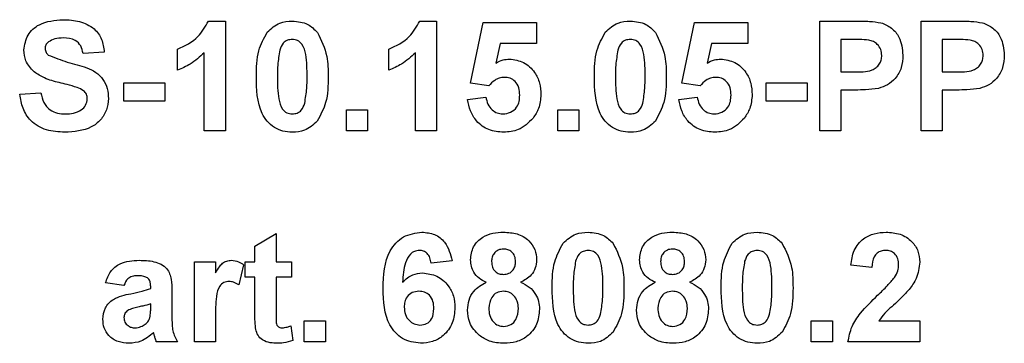
# Paper-space layout 'Высокий борт' of a CAD drawing. Units: millimetres. Extents: x -446 to 6636, y -712 to 3696.
# Drawn here: x 2069 to 2123, y 2032 to 2050 of the extents above; entities that cross this region are included whole.
import ezdxf

# ---------------------------------------------------------------- set-up
doc = ezdxf.new("R2010")
doc.units = ezdxf.units.MM

psp = doc.layouts.new('Высокий борт')

# ---------------------------------------------------------------- linework, layer by layer
at = {"color": 7, "linetype": 'Continuous', "lineweight": 25, "ltscale": 10}
for p, q in [((2079.50731, 2049.69255), (2080.43279, 2049.69255)), ((2080.43279, 2049.69255), (2080.43279, 2043.69255)), ((2091.04577, 2049.69255), (2091.97125, 2049.69255)), ((2091.97125, 2049.69255), (2091.97125, 2043.69255)), ((2112.89433, 2043.69255), (2112.89433, 2049.69255)), ((2112.89433, 2049.69255), (2114.8138, 2049.69255)), ((2118.43279, 2043.69255), (2118.43279, 2049.69255)), ((2118.43279, 2049.69255), (2120.35226, 2049.69255)), ((2093.8174, 2046.29592), (2094.50971, 2049.61563)), ((2094.50971, 2049.61563), (2097.43279, 2049.61563)), ((2097.43279, 2049.61563), (2097.43279, 2048.46179)), ((2105.35587, 2046.29592), (2106.04817, 2049.61563)), ((2106.04817, 2049.61563), (2108.97125, 2049.61563)), ((2108.97125, 2049.61563), (2108.97125, 2048.46179)), ((2114.65875, 2048.69255), (2114.04817, 2048.69255)), ((2114.04817, 2048.69255), (2114.04817, 2046.92332)), ((2120.19721, 2048.69255), (2119.58663, 2048.69255)), ((2119.58663, 2048.69255), (2119.58663, 2046.92332)), ((2077.8174, 2047.00025), (2077.8174, 2048.15409)), ((2089.35587, 2047.00025), (2089.35587, 2048.15409)), ((2095.43519, 2048.46179), (2095.19962, 2047.39087)), ((2097.43279, 2048.46179), (2095.43519, 2048.46179)), ((2106.97365, 2048.46179), (2106.73808, 2047.39087)), ((2108.97125, 2048.46179), (2106.97365, 2048.46179)), ((2073.8174, 2048.00025), (2072.66356, 2047.92332)), ((2079.27894, 2043.69255), (2079.27894, 2047.96419)), ((2090.8174, 2043.69255), (2090.8174, 2047.96419)), ((2114.04817, 2046.92332), (2114.74048, 2046.92332)), ((2119.58663, 2046.92332), (2120.27894, 2046.92332)), ((2074.89433, 2046.30794), (2077.1251, 2046.30794)), ((2074.89433, 2045.30794), (2074.89433, 2046.30794)), ((2077.1251, 2046.30794), (2077.1251, 2045.30794)), ((2094.82462, 2046.15409), (2093.8174, 2046.29592)), ((2106.36308, 2046.15409), (2105.35587, 2046.29592)), ((2109.97125, 2045.30794), (2109.97125, 2046.30794)), ((2109.97125, 2046.30794), (2112.20202, 2046.30794)), ((2112.20202, 2046.30794), (2112.20202, 2045.30794)), ((2114.83784, 2045.92332), (2114.04817, 2045.92332)), ((2114.04817, 2045.92332), (2114.04817, 2043.69255)), ((2120.3763, 2045.92332), (2119.58663, 2045.92332)), ((2119.58663, 2045.92332), (2119.58663, 2043.69255)), ((2069.20202, 2045.69255), (2070.35587, 2045.76948)), ((2093.66356, 2045.4089), (2094.66356, 2045.53871)), ((2105.20202, 2045.4089), (2106.20202, 2045.53871)), ((2077.1251, 2045.30794), (2074.89433, 2045.30794)), ((2087.04817, 2043.69255), (2087.04817, 2044.8464)), ((2087.04817, 2044.8464), (2088.20202, 2044.8464)), ((2088.20202, 2044.8464), (2088.20202, 2043.69255)), ((2098.58663, 2044.8464), (2099.74048, 2044.8464)), ((2098.58663, 2043.69255), (2098.58663, 2044.8464)), ((2099.74048, 2044.8464), (2099.74048, 2043.69255)), ((2112.20202, 2045.30794), (2109.97125, 2045.30794)), ((2080.43279, 2043.69255), (2079.27894, 2043.69255)), ((2088.20202, 2043.69255), (2087.04817, 2043.69255)), ((2091.97125, 2043.69255), (2090.8174, 2043.69255)), ((2099.74048, 2043.69255), (2098.58663, 2043.69255)), ((2114.04817, 2043.69255), (2112.89433, 2043.69255)), ((2119.58663, 2043.69255), (2118.43279, 2043.69255)), ((2082.04817, 2037.38486), (2083.20202, 2038.07717)), ((2083.20202, 2038.07717), (2083.20202, 2036.53871)), ((2082.04817, 2036.53871), (2082.04817, 2037.38486)), ((2078.74048, 2032.15409), (2078.74048, 2036.53871)), ((2078.74048, 2036.53871), (2079.89433, 2036.53871)), ((2079.89433, 2036.53871), (2079.89433, 2035.92693)), ((2081.43279, 2036.37284), (2081.16356, 2035.27549)), ((2081.50971, 2035.69255), (2081.50971, 2036.53871)), ((2081.50971, 2036.53871), (2082.04817, 2036.53871)), ((2083.20202, 2036.53871), (2084.04817, 2036.53871)), ((2084.04817, 2036.53871), (2084.04817, 2035.69255)), ((2092.8174, 2036.58799), (2091.66356, 2036.46179)), ((2115.74048, 2036.23102), (2114.58663, 2036.344)), ((2074.89433, 2035.23102), (2073.89433, 2035.38486)), ((2076.35587, 2035.07717), (2076.35587, 2035.18654)), ((2082.04817, 2035.69255), (2081.50971, 2035.69255)), ((2082.04817, 2033.75025), (2082.04817, 2035.69255)), ((2084.04817, 2035.69255), (2083.20202, 2035.69255)), ((2083.20202, 2035.69255), (2083.20202, 2033.80794)), ((2077.50971, 2034.93534), (2077.50971, 2033.58799)), ((2076.35587, 2034.01347), (2076.35587, 2034.23102)), ((2079.89433, 2033.45457), (2079.89433, 2032.15409)), ((2084.00971, 2033.0339), (2084.1251, 2032.22981)), ((2084.74048, 2033.30794), (2085.89433, 2033.30794)), ((2084.74048, 2032.15409), (2084.74048, 2033.30794)), ((2085.89433, 2033.30794), (2085.89433, 2032.15409)), ((2112.43279, 2033.30794), (2113.58663, 2033.30794)), ((2112.43279, 2032.15409), (2112.43279, 2033.30794)), ((2113.58663, 2033.30794), (2113.58663, 2032.15409)), ((2116.1263, 2033.30794), (2118.35587, 2033.30794)), ((2118.35587, 2033.30794), (2118.35587, 2032.15409)), ((2077.8174, 2032.15409), (2076.66356, 2032.15409)), ((2079.89433, 2032.15409), (2078.74048, 2032.15409)), ((2085.89433, 2032.15409), (2084.74048, 2032.15409)), ((2113.58663, 2032.15409), (2112.43279, 2032.15409)), ((2118.35587, 2032.15409), (2114.43279, 2032.15409))]:
    psp.add_line(p, q, dxfattribs=at)
for points, knots in [([(2069.43279, 2048.11203), (2069.47883, 2048.39548), (2069.57089, 2048.96226), (2070.38358, 2049.67993), (2071.1203, 2049.73549), (2071.57101, 2049.76948)], [0, 0, 0, 0, 0.279747845, 0.559361629, 1, 1, 1, 1]), ([(2071.57101, 2049.76948), (2071.8726, 2049.7566), (2072.47371, 2049.73095), (2073.25481, 2049.35545), (2073.73162, 2048.70953), (2073.78879, 2048.23684), (2073.8174, 2048.00025)], [0, 0, 0, 0, 0.281015377, 0.560108784, 0.779825089, 1, 1, 1, 1]), ([(2077.8174, 2048.15409), (2078.22429, 2048.34704), (2078.94958, 2048.69098), (2079.33716, 2049.387), (2079.50731, 2049.69255)], [0, 0, 0, 0, 0.56099325, 1, 1, 1, 1]), ([(2082.71885, 2049.08318), (2082.93713, 2049.2841), (2083.32825, 2049.64411), (2083.85421, 2049.67771), (2084.08663, 2049.69255)], [0, 0, 0, 0, 0.55808265, 1, 1, 1, 1]), ([(2084.08663, 2049.69255), (2084.38511, 2049.66524), (2084.91852, 2049.61643), (2085.2939, 2049.24122), (2085.45923, 2049.07597)], [0, 0, 0, 0, 0.55956232, 1, 1, 1, 1]), ([(2089.35587, 2048.15409), (2089.76275, 2048.34704), (2090.48804, 2048.69098), (2090.87562, 2049.387), (2091.04577, 2049.69255)], [0, 0, 0, 0, 0.56099325, 1, 1, 1, 1]), ([(2101.18038, 2049.08318), (2101.39867, 2049.2841), (2101.78979, 2049.64411), (2102.31574, 2049.67771), (2102.54817, 2049.69255)], [0, 0, 0, 0, 0.55808265, 1, 1, 1, 1]), ([(2102.54817, 2049.69255), (2102.84665, 2049.66524), (2103.38006, 2049.61643), (2103.75544, 2049.24122), (2103.92077, 2049.07597)], [0, 0, 0, 0, 0.55956232, 1, 1, 1, 1]), ([(2114.8138, 2049.69255), (2115.08091, 2049.69408), (2115.55759, 2049.69679), (2116.02943, 2049.6304), (2116.23688, 2049.60121)], [0, 0, 0, 0, 0.56034511, 1, 1, 1, 1]), ([(2120.35226, 2049.69255), (2120.61937, 2049.69408), (2121.09605, 2049.69679), (2121.56789, 2049.6304), (2121.77534, 2049.60121)], [0, 0, 0, 0, 0.56034511, 1, 1, 1, 1]), ([(2116.23688, 2049.60121), (2116.43613, 2049.51835), (2116.83509, 2049.35246), (2117.34258, 2048.72982), (2117.39861, 2048.17143), (2117.43279, 2047.83078)], [0, 0, 0, 0, 0.28009073, 0.56080396, 1, 1, 1, 1]), ([(2121.77534, 2049.60121), (2121.97459, 2049.51835), (2122.37355, 2049.35246), (2122.88104, 2048.72982), (2122.93707, 2048.17143), (2122.97125, 2047.83078)], [0, 0, 0, 0, 0.280090728, 0.560803956, 1, 1, 1, 1]), ([(2071.58543, 2048.76948), (2071.42423, 2048.76442), (2071.13666, 2048.75541), (2070.88565, 2048.61739), (2070.77534, 2048.55674)], [0, 0, 0, 0, 0.560543807, 1, 1, 1, 1]), ([(2072.66356, 2047.92332), (2072.6329, 2048.06412), (2072.57189, 2048.34435), (2072.19553, 2048.73903), (2071.81705, 2048.75792), (2071.58543, 2048.76948)], [0, 0, 0, 0, 0.28152148, 0.56030466, 1, 1, 1, 1]), ([(2082.1251, 2046.66371), (2082.13078, 2047.14467), (2082.1409, 2048.00125), (2082.54267, 2048.75337), (2082.71885, 2049.08318)], [0, 0, 0, 0, 0.5614898, 1, 1, 1, 1]), ([(2084.08663, 2048.69255), (2083.9956, 2048.68288), (2083.81371, 2048.66355), (2083.53404, 2048.46671), (2083.45554, 2048.24137), (2083.40755, 2048.10361)], [0, 0, 0, 0, 0.28029235, 0.56001724, 1, 1, 1, 1]), ([(2084.89433, 2046.65169), (2084.89408, 2047.05614), (2084.8937, 2047.66178), (2084.7071, 2048.36935), (2084.39338, 2048.65827), (2084.18901, 2048.68111), (2084.08663, 2048.69255)], [0, 0, 0, 0, 0.50164457, 0.75118323, 0.87536409, 1, 1, 1, 1]), ([(2085.45923, 2049.07597), (2085.66712, 2048.64752), (2086.03997, 2047.87908), (2086.04566, 2047.02817), (2086.04817, 2046.65169)], [0, 0, 0, 0, 0.55756047, 1, 1, 1, 1]), ([(2100.58663, 2046.66371), (2100.59232, 2047.14467), (2100.60244, 2048.00125), (2101.00421, 2048.75337), (2101.18038, 2049.08318)], [0, 0, 0, 0, 0.5614898, 1, 1, 1, 1]), ([(2102.54817, 2048.69255), (2102.45714, 2048.68288), (2102.27525, 2048.66355), (2101.99558, 2048.46671), (2101.91708, 2048.24137), (2101.86909, 2048.10361)], [0, 0, 0, 0, 0.28029235, 0.56001724, 1, 1, 1, 1]), ([(2103.35587, 2046.65169), (2103.35562, 2047.05614), (2103.35524, 2047.66178), (2103.16863, 2048.36935), (2102.85492, 2048.65827), (2102.65055, 2048.68111), (2102.54817, 2048.69255)], [0, 0, 0, 0, 0.50164457, 0.75118323, 0.87536409, 1, 1, 1, 1]), ([(2103.92077, 2049.07597), (2104.12866, 2048.64752), (2104.50151, 2047.87908), (2104.50719, 2047.02817), (2104.50971, 2046.65169)], [0, 0, 0, 0, 0.55756047, 1, 1, 1, 1]), ([(2115.56981, 2048.65049), (2115.40012, 2048.66598), (2115.09701, 2048.69364), (2114.7927, 2048.69289), (2114.65875, 2048.69255)], [0, 0, 0, 0, 0.5598334, 1, 1, 1, 1]), ([(2116.27894, 2047.81275), (2116.26938, 2047.92547), (2116.25028, 2048.15066), (2116.06287, 2048.41372), (2115.82726, 2048.58566), (2115.65565, 2048.62887), (2115.56981, 2048.65049)], [0, 0, 0, 0, 0.27986186, 0.55906933, 0.77942671, 1, 1, 1, 1]), ([(2121.10827, 2048.65049), (2120.93858, 2048.66598), (2120.63547, 2048.69364), (2120.33116, 2048.69289), (2120.19721, 2048.69255)], [0, 0, 0, 0, 0.5598334, 1, 1, 1, 1]), ([(2121.8174, 2047.81275), (2121.80784, 2047.92547), (2121.78874, 2048.15066), (2121.60133, 2048.41372), (2121.36573, 2048.58566), (2121.19412, 2048.62887), (2121.10827, 2048.65049)], [0, 0, 0, 0, 0.27986186, 0.55906933, 0.77942671, 1, 1, 1, 1]), ([(2069.98688, 2046.91611), (2069.81026, 2047.10744), (2069.49445, 2047.44954), (2069.45165, 2047.90936), (2069.43279, 2048.11203)], [0, 0, 0, 0, 0.55926648, 1, 1, 1, 1]), ([(2070.77534, 2048.55674), (2070.71463, 2048.50119), (2070.60597, 2048.40177), (2070.59256, 2048.25661), (2070.58663, 2048.19255)], [0, 0, 0, 0, 0.55875794, 1, 1, 1, 1]), ([(2070.58663, 2048.19255), (2070.59792, 2048.11447), (2070.61812, 2047.97467), (2070.71968, 2047.87818), (2070.76452, 2047.83558)], [0, 0, 0, 0, 0.5584796, 1, 1, 1, 1]), ([(2083.40755, 2048.10361), (2083.36128, 2047.83463), (2083.27859, 2047.35391), (2083.27883, 2046.86641), (2083.27894, 2046.65169)], [0, 0, 0, 0, 0.559540604, 1, 1, 1, 1]), ([(2101.86909, 2048.10361), (2101.82282, 2047.83463), (2101.74012, 2047.35391), (2101.74037, 2046.86641), (2101.74048, 2046.65169)], [0, 0, 0, 0, 0.5595406, 1, 1, 1, 1]), ([(2070.76452, 2047.83558), (2071.10589, 2047.69818), (2071.79028, 2047.4227), (2072.69637, 2047.2366), (2073.37019, 2046.91655), (2073.77194, 2046.52251), (2074.01778, 2046.01133), (2074.03803, 2045.64111), (2074.04817, 2045.45578)], [0, 0, 0, 0, 0.24942306, 0.50005297, 0.62520302, 0.75014239, 0.8749182, 1, 1, 1, 1]), ([(2079.27894, 2047.96419), (2079.0354, 2047.73879), (2078.6003, 2047.3361), (2078.05672, 2047.10291), (2077.8174, 2047.00025)], [0, 0, 0, 0, 0.559747761, 1, 1, 1, 1]), ([(2090.8174, 2047.96419), (2090.57386, 2047.73879), (2090.13876, 2047.3361), (2089.59518, 2047.10291), (2089.35587, 2047.00025)], [0, 0, 0, 0, 0.55974776, 1, 1, 1, 1]), ([(2095.19962, 2047.39087), (2095.3297, 2047.4612), (2095.56205, 2047.58681), (2095.82449, 2047.60682), (2095.94, 2047.61563)], [0, 0, 0, 0, 0.55988791, 1, 1, 1, 1]), ([(2095.94, 2047.61563), (2096.21198, 2047.57844), (2096.75654, 2047.50396), (2097.32421, 2046.9502), (2097.62427, 2046.31211), (2097.65045, 2045.8848), (2097.66356, 2045.67092)], [0, 0, 0, 0, 0.27900691, 0.55861939, 0.77907354, 1, 1, 1, 1]), ([(2106.73808, 2047.39087), (2106.86816, 2047.4612), (2107.10051, 2047.58681), (2107.36296, 2047.60682), (2107.47846, 2047.61563)], [0, 0, 0, 0, 0.559887906, 1, 1, 1, 1]), ([(2107.47846, 2047.61563), (2107.75045, 2047.57844), (2108.295, 2047.50396), (2108.86268, 2046.9502), (2109.16273, 2046.31211), (2109.18891, 2045.8848), (2109.20202, 2045.67092)], [0, 0, 0, 0, 0.279006915, 0.558619385, 0.779073542, 1, 1, 1, 1]), ([(2114.74048, 2046.92332), (2115.08812, 2046.90905), (2115.52282, 2046.8912), (2115.97489, 2047.13699), (2116.15012, 2047.3246), (2116.26099, 2047.55861), (2116.27296, 2047.72802), (2116.27894, 2047.81275)], [0, 0, 0, 0, 0.49969284, 0.62484431, 0.74984089, 0.87489819, 1, 1, 1, 1]), ([(2117.43279, 2047.83078), (2117.4188, 2047.60058), (2117.39087, 2047.14075), (2117.06547, 2046.56907), (2116.60823, 2046.18317), (2116.26612, 2046.06764), (2116.09505, 2046.00986)], [0, 0, 0, 0, 0.2802851, 0.55987331, 0.77991808, 1, 1, 1, 1]), ([(2120.27894, 2046.92332), (2120.62658, 2046.90905), (2121.06128, 2046.8912), (2121.51335, 2047.13699), (2121.68858, 2047.3246), (2121.79945, 2047.55861), (2121.81142, 2047.72802), (2121.8174, 2047.81275)], [0, 0, 0, 0, 0.49969284, 0.62484431, 0.74984089, 0.87489819, 1, 1, 1, 1]), ([(2122.97125, 2047.83078), (2122.95726, 2047.60058), (2122.92933, 2047.14075), (2122.60394, 2046.56907), (2122.1467, 2046.18317), (2121.80458, 2046.06764), (2121.63351, 2046.00986)], [0, 0, 0, 0, 0.2802851, 0.55987331, 0.77991808, 1, 1, 1, 1]), ([(2071.35827, 2046.32717), (2071.08375, 2046.39647), (2070.59422, 2046.52006), (2070.17223, 2046.79524), (2069.98688, 2046.91611)], [0, 0, 0, 0, 0.56076838, 1, 1, 1, 1]), ([(2084.08663, 2043.61563), (2083.915, 2043.62662), (2083.57195, 2043.64857), (2083.0942, 2043.86187), (2082.70014, 2044.19916), (2082.15382, 2045.08327), (2082.13786, 2045.96155), (2082.1251, 2046.66371)], [0, 0, 0, 0, 0.12535268, 0.25054427, 0.37581336, 0.50098099, 1, 1, 1, 1]), ([(2083.27894, 2046.65169), (2083.27944, 2046.24792), (2083.28018, 2045.64329), (2083.4655, 2044.93574), (2083.78031, 2044.64876), (2083.98436, 2044.62669), (2084.08663, 2044.61563)], [0, 0, 0, 0, 0.50168528, 0.75127264, 0.87533977, 1, 1, 1, 1]), ([(2084.76572, 2045.20457), (2084.81202, 2045.47265), (2084.89477, 2045.95175), (2084.89446, 2046.43766), (2084.89433, 2046.65169)], [0, 0, 0, 0, 0.55953697, 1, 1, 1, 1]), ([(2086.04817, 2046.65169), (2086.04314, 2046.16927), (2086.03416, 2045.31011), (2085.63115, 2044.55578), (2085.45442, 2044.22501)], [0, 0, 0, 0, 0.56149278, 1, 1, 1, 1]), ([(2095.66476, 2046.61563), (2095.57213, 2046.60736), (2095.38684, 2046.59082), (2095.08484, 2046.4382), (2094.92331, 2046.26184), (2094.82462, 2046.15409)], [0, 0, 0, 0, 0.27996309, 0.5600652, 1, 1, 1, 1]), ([(2096.50971, 2045.64568), (2096.50297, 2045.78252), (2096.48954, 2046.05507), (2096.29265, 2046.39726), (2095.98712, 2046.59094), (2095.77229, 2046.60739), (2095.66476, 2046.61563)], [0, 0, 0, 0, 0.28087985, 0.5594232, 0.7794649, 1, 1, 1, 1]), ([(2102.54817, 2043.61563), (2102.37654, 2043.62662), (2102.03349, 2043.64857), (2101.55574, 2043.86187), (2101.16168, 2044.19916), (2100.61536, 2045.08327), (2100.5994, 2045.96155), (2100.58663, 2046.66371)], [0, 0, 0, 0, 0.12535268, 0.25054427, 0.37581336, 0.50098099, 1, 1, 1, 1]), ([(2101.74048, 2046.65169), (2101.74098, 2046.24792), (2101.74172, 2045.64329), (2101.92704, 2044.93574), (2102.24184, 2044.64876), (2102.4459, 2044.62669), (2102.54817, 2044.61563)], [0, 0, 0, 0, 0.50168528, 0.75127264, 0.87533977, 1, 1, 1, 1]), ([(2103.22726, 2045.20457), (2103.27356, 2045.47265), (2103.35631, 2045.95175), (2103.356, 2046.43766), (2103.35587, 2046.65169)], [0, 0, 0, 0, 0.559536967, 1, 1, 1, 1]), ([(2104.50971, 2046.65169), (2104.50467, 2046.16927), (2104.4957, 2045.31011), (2104.09269, 2044.55578), (2103.91596, 2044.22501)], [0, 0, 0, 0, 0.56149278, 1, 1, 1, 1]), ([(2107.20322, 2046.61563), (2107.1106, 2046.60736), (2106.9253, 2046.59082), (2106.62331, 2046.4382), (2106.46177, 2046.26184), (2106.36308, 2046.15409)], [0, 0, 0, 0, 0.27996309, 0.5600652, 1, 1, 1, 1]), ([(2108.04817, 2045.64568), (2108.04143, 2045.78252), (2108.028, 2046.05507), (2107.83111, 2046.39726), (2107.52558, 2046.59094), (2107.31075, 2046.60739), (2107.20322, 2046.61563)], [0, 0, 0, 0, 0.280879848, 0.559423202, 0.779464901, 1, 1, 1, 1]), ([(2072.33183, 2046.06635), (2072.15102, 2046.11843), (2071.82811, 2046.21144), (2071.50184, 2046.29181), (2071.35827, 2046.32717)], [0, 0, 0, 0, 0.55995597, 1, 1, 1, 1]), ([(2072.89433, 2045.44376), (2072.88568, 2045.52905), (2072.86839, 2045.6995), (2072.65908, 2045.93794), (2072.45609, 2046.01759), (2072.33183, 2046.06635)], [0, 0, 0, 0, 0.279778702, 0.55908792, 1, 1, 1, 1]), ([(2116.09505, 2046.00986), (2115.86137, 2045.97931), (2115.44393, 2045.92474), (2115.02309, 2045.92376), (2114.83784, 2045.92332)], [0, 0, 0, 0, 0.55981114, 1, 1, 1, 1]), ([(2121.63351, 2046.00986), (2121.39983, 2045.97931), (2120.9824, 2045.92474), (2120.56155, 2045.92376), (2120.3763, 2045.92332)], [0, 0, 0, 0, 0.55981114, 1, 1, 1, 1]), ([(2071.66115, 2043.61563), (2071.32371, 2043.63297), (2070.65133, 2043.66753), (2069.80216, 2044.15535), (2069.33975, 2044.91082), (2069.24798, 2045.43169), (2069.20202, 2045.69255)], [0, 0, 0, 0, 0.28071507, 0.55934019, 0.77930868, 1, 1, 1, 1]), ([(2070.35587, 2045.76948), (2070.39832, 2045.59103), (2070.48293, 2045.2354), (2070.81938, 2044.82478), (2071.26193, 2044.63887), (2071.54877, 2044.62339), (2071.6924, 2044.61563)], [0, 0, 0, 0, 0.28058194, 0.55915248, 0.77925062, 1, 1, 1, 1]), ([(2074.04817, 2045.45578), (2074.02513, 2045.24466), (2073.97902, 2044.82235), (2073.64014, 2044.26707), (2072.89676, 2043.69211), (2072.1705, 2043.64716), (2071.66115, 2043.61563)], [0, 0, 0, 0, 0.18696627, 0.3740057, 0.56096686, 1, 1, 1, 1]), ([(2071.6924, 2044.61563), (2071.84482, 2044.6218), (2072.14887, 2044.6341), (2072.54752, 2044.79703), (2072.83576, 2045.08566), (2072.87484, 2045.32461), (2072.89433, 2045.44376)], [0, 0, 0, 0, 0.28122815, 0.56100763, 0.78109853, 1, 1, 1, 1]), ([(2095.6275, 2043.61563), (2095.35114, 2043.63906), (2094.7993, 2043.68584), (2094.15734, 2044.15963), (2093.7829, 2044.77014), (2093.70336, 2045.19586), (2093.66356, 2045.4089)], [0, 0, 0, 0, 0.27994887, 0.55901557, 0.77932326, 1, 1, 1, 1]), ([(2094.66356, 2045.53871), (2094.68922, 2045.407), (2094.74049, 2045.14393), (2094.97194, 2044.84135), (2095.26461, 2044.64854), (2095.4745, 2044.6266), (2095.57942, 2044.61563)], [0, 0, 0, 0, 0.28033284, 0.559948484, 0.780024703, 1, 1, 1, 1]), ([(2095.57942, 2044.61563), (2095.72621, 2044.63235), (2096.01951, 2044.66576), (2096.34744, 2044.94589), (2096.49277, 2045.30028), (2096.50406, 2045.5304), (2096.50971, 2045.64568)], [0, 0, 0, 0, 0.27957916, 0.55865683, 0.77891483, 1, 1, 1, 1]), ([(2097.66356, 2045.67092), (2097.64174, 2045.41117), (2097.60273, 2044.9469), (2097.34959, 2044.5584), (2097.23808, 2044.38727)], [0, 0, 0, 0, 0.55949668, 1, 1, 1, 1]), ([(2107.16596, 2043.61563), (2106.88961, 2043.63906), (2106.33777, 2043.68584), (2105.69581, 2044.15963), (2105.32136, 2044.77014), (2105.24182, 2045.19586), (2105.20202, 2045.4089)], [0, 0, 0, 0, 0.27994887, 0.55901557, 0.77932326, 1, 1, 1, 1]), ([(2106.20202, 2045.53871), (2106.22768, 2045.407), (2106.27895, 2045.14393), (2106.5104, 2044.84135), (2106.80307, 2044.64854), (2107.01296, 2044.6266), (2107.11788, 2044.61563)], [0, 0, 0, 0, 0.28033284, 0.559948484, 0.780024703, 1, 1, 1, 1]), ([(2107.11788, 2044.61563), (2107.26467, 2044.63235), (2107.55797, 2044.66576), (2107.8859, 2044.94589), (2108.03123, 2045.30028), (2108.04252, 2045.5304), (2108.04817, 2045.64568)], [0, 0, 0, 0, 0.27957916, 0.55865683, 0.77891483, 1, 1, 1, 1]), ([(2109.20202, 2045.67092), (2109.1802, 2045.41117), (2109.1412, 2044.9469), (2108.88805, 2044.5584), (2108.77654, 2044.38727)], [0, 0, 0, 0, 0.55949668, 1, 1, 1, 1]), ([(2084.08663, 2044.61563), (2084.17774, 2044.62515), (2084.35974, 2044.64417), (2084.6391, 2044.84162), (2084.71768, 2045.06687), (2084.76572, 2045.20457)], [0, 0, 0, 0, 0.28033731, 0.56002557, 1, 1, 1, 1]), ([(2102.54817, 2044.61563), (2102.63928, 2044.62515), (2102.82128, 2044.64417), (2103.10064, 2044.84162), (2103.17922, 2045.06687), (2103.22726, 2045.20457)], [0, 0, 0, 0, 0.280337311, 0.560025572, 1, 1, 1, 1]), ([(2097.23808, 2044.38727), (2096.98649, 2044.13521), (2096.53588, 2043.68376), (2095.90579, 2043.6365), (2095.6275, 2043.61563)], [0, 0, 0, 0, 0.55833539, 1, 1, 1, 1]), ([(2108.77654, 2044.38727), (2108.52495, 2044.13521), (2108.07434, 2043.68376), (2107.44425, 2043.6365), (2107.16596, 2043.61563)], [0, 0, 0, 0, 0.55833539, 1, 1, 1, 1]), ([(2085.45442, 2044.22501), (2085.23619, 2044.02399), (2084.84515, 2043.66378), (2084.31911, 2043.63039), (2084.08663, 2043.61563)], [0, 0, 0, 0, 0.55806415, 1, 1, 1, 1]), ([(2103.91596, 2044.22501), (2103.69773, 2044.02399), (2103.30668, 2043.66378), (2102.78065, 2043.63039), (2102.54817, 2043.61563)], [0, 0, 0, 0, 0.55806415, 1, 1, 1, 1]), ([(2089.04817, 2035.07356), (2089.07541, 2035.80063), (2089.10951, 2036.71073), (2089.7327, 2037.57289), (2090.28091, 2038.03467), (2090.8155, 2038.10641), (2091.17077, 2038.15409)], [0, 0, 0, 0, 0.49946443, 0.62519757, 0.75092003, 1, 1, 1, 1]), ([(2091.17077, 2038.15409), (2091.40553, 2038.13184), (2091.87453, 2038.0874), (2092.57213, 2037.54319), (2092.72443, 2036.95008), (2092.8174, 2036.58799)], [0, 0, 0, 0, 0.28075435, 0.56089936, 1, 1, 1, 1]), ([(2093.8174, 2036.63486), (2093.84958, 2036.88447), (2093.91394, 2037.38368), (2094.43534, 2037.90004), (2095.03879, 2038.12706), (2095.42949, 2038.14507), (2095.6251, 2038.15409)], [0, 0, 0, 0, 0.279084939, 0.558170636, 0.778789692, 1, 1, 1, 1]), ([(2095.6251, 2038.15409), (2095.87452, 2038.14024), (2096.37195, 2038.11262), (2096.99281, 2037.75872), (2097.37557, 2037.22212), (2097.41371, 2036.83069), (2097.43279, 2036.63486)], [0, 0, 0, 0, 0.28081609, 0.56004494, 0.77989727, 1, 1, 1, 1]), ([(2098.87269, 2037.54472), (2099.09097, 2037.74563), (2099.4821, 2038.10564), (2100.00805, 2038.13924), (2100.24048, 2038.15409)], [0, 0, 0, 0, 0.55808265, 1, 1, 1, 1]), ([(2100.24048, 2038.15409), (2100.53896, 2038.12678), (2101.07237, 2038.07797), (2101.44775, 2037.70276), (2101.61308, 2037.53751)], [0, 0, 0, 0, 0.55956232, 1, 1, 1, 1]), ([(2103.04817, 2036.63486), (2103.08035, 2036.88447), (2103.14471, 2037.38368), (2103.66611, 2037.90004), (2104.26956, 2038.12706), (2104.66026, 2038.14507), (2104.85587, 2038.15409)], [0, 0, 0, 0, 0.27908494, 0.55817064, 0.77878969, 1, 1, 1, 1]), ([(2104.85587, 2038.15409), (2105.10529, 2038.14024), (2105.60272, 2038.11262), (2106.22358, 2037.75872), (2106.60634, 2037.22212), (2106.64448, 2036.83069), (2106.66356, 2036.63486)], [0, 0, 0, 0, 0.280816092, 0.560044942, 0.779897265, 1, 1, 1, 1]), ([(2108.10346, 2037.54472), (2108.32174, 2037.74563), (2108.71287, 2038.10564), (2109.23882, 2038.13924), (2109.47125, 2038.15409)], [0, 0, 0, 0, 0.55808265, 1, 1, 1, 1]), ([(2109.47125, 2038.15409), (2109.76973, 2038.12678), (2110.30314, 2038.07797), (2110.67852, 2037.70276), (2110.84385, 2037.53751)], [0, 0, 0, 0, 0.55956232, 1, 1, 1, 1]), ([(2114.58663, 2036.344), (2114.62783, 2036.61962), (2114.70986, 2037.16837), (2115.20525, 2037.80456), (2115.86285, 2038.11093), (2116.29716, 2038.1397), (2116.51452, 2038.15409)], [0, 0, 0, 0, 0.28075187, 0.558970148, 0.779274519, 1, 1, 1, 1]), ([(2116.51452, 2038.15409), (2116.77445, 2038.13725), (2117.29298, 2038.10366), (2117.91892, 2037.69902), (2118.29957, 2037.13295), (2118.33709, 2036.72564), (2118.35587, 2036.52188)], [0, 0, 0, 0, 0.28057205, 0.55972032, 0.77975197, 1, 1, 1, 1]), ([(2098.27894, 2035.12525), (2098.28463, 2035.60621), (2098.29475, 2036.46279), (2098.69651, 2037.21491), (2098.87269, 2037.54472)], [0, 0, 0, 0, 0.5614898, 1, 1, 1, 1]), ([(2101.61308, 2037.53751), (2101.82096, 2037.10905), (2102.19381, 2036.34062), (2102.1995, 2035.4897), (2102.20202, 2035.11323)], [0, 0, 0, 0, 0.55756047, 1, 1, 1, 1]), ([(2107.50971, 2035.12525), (2107.5154, 2035.60621), (2107.52552, 2036.46279), (2107.92728, 2037.21491), (2108.10346, 2037.54472)], [0, 0, 0, 0, 0.5614898, 1, 1, 1, 1]), ([(2110.84385, 2037.53751), (2111.05173, 2037.10905), (2111.42458, 2036.34062), (2111.43027, 2035.4897), (2111.43279, 2035.11323)], [0, 0, 0, 0, 0.55756047, 1, 1, 1, 1]), ([(2091.02293, 2037.15409), (2090.93284, 2037.14373), (2090.75251, 2037.12298), (2090.45368, 2036.90368), (2090.16594, 2036.32303), (2090.13498, 2035.78244), (2090.11428, 2035.42092)], [0, 0, 0, 0, 0.12483425, 0.24986388, 0.49834168, 1, 1, 1, 1]), ([(2091.66356, 2036.46179), (2091.64877, 2036.55905), (2091.61927, 2036.75305), (2091.47544, 2036.99561), (2091.25512, 2037.13583), (2091.10039, 2037.148), (2091.02293, 2037.15409)], [0, 0, 0, 0, 0.28077173, 0.56004561, 0.77977982, 1, 1, 1, 1]), ([(2095.63231, 2037.23102), (2095.53106, 2037.22208), (2095.32891, 2037.20425), (2095.10255, 2037.01692), (2094.98493, 2036.7821), (2094.97581, 2036.6239), (2094.97125, 2036.54472)], [0, 0, 0, 0, 0.27998498, 0.55895785, 0.77926734, 1, 1, 1, 1]), ([(2096.27894, 2036.54832), (2096.27114, 2036.64775), (2096.25556, 2036.84625), (2096.09179, 2037.08258), (2095.86622, 2037.21354), (2095.71034, 2037.22519), (2095.63231, 2037.23102)], [0, 0, 0, 0, 0.28023444, 0.55949868, 0.77948893, 1, 1, 1, 1]), ([(2100.24048, 2037.15409), (2100.14945, 2037.14442), (2099.96756, 2037.12509), (2099.68789, 2036.92825), (2099.60939, 2036.70291), (2099.56139, 2036.56515)], [0, 0, 0, 0, 0.28029235, 0.56001724, 1, 1, 1, 1]), ([(2101.04817, 2035.11323), (2101.04792, 2035.51768), (2101.04755, 2036.12332), (2100.86094, 2036.83089), (2100.54722, 2037.11981), (2100.34285, 2037.14265), (2100.24048, 2037.15409)], [0, 0, 0, 0, 0.50164457, 0.75118323, 0.87536409, 1, 1, 1, 1]), ([(2104.86308, 2037.23102), (2104.76182, 2037.22208), (2104.55968, 2037.20425), (2104.33332, 2037.01692), (2104.2157, 2036.7821), (2104.20658, 2036.6239), (2104.20202, 2036.54472)], [0, 0, 0, 0, 0.27998498, 0.55895785, 0.77926734, 1, 1, 1, 1]), ([(2105.50971, 2036.54832), (2105.50191, 2036.64775), (2105.48633, 2036.84625), (2105.32256, 2037.08258), (2105.09699, 2037.21354), (2104.94111, 2037.22519), (2104.86308, 2037.23102)], [0, 0, 0, 0, 0.28023444, 0.55949868, 0.77948893, 1, 1, 1, 1]), ([(2109.47125, 2037.15409), (2109.38022, 2037.14442), (2109.19833, 2037.12509), (2108.91866, 2036.92825), (2108.84016, 2036.70291), (2108.79216, 2036.56515)], [0, 0, 0, 0, 0.28029235, 0.56001724, 1, 1, 1, 1]), ([(2110.27894, 2035.11323), (2110.27869, 2035.51768), (2110.27832, 2036.12332), (2110.09171, 2036.83089), (2109.77799, 2037.11981), (2109.57362, 2037.14265), (2109.47125, 2037.15409)], [0, 0, 0, 0, 0.50164457, 0.75118323, 0.87536409, 1, 1, 1, 1]), ([(2116.49048, 2037.15409), (2116.4066, 2037.14854), (2116.23901, 2037.13745), (2116.01332, 2037.01142), (2115.78859, 2036.71541), (2115.76032, 2036.43078), (2115.74048, 2036.23102)], [0, 0, 0, 0, 0.18723614, 0.37408386, 0.56069641, 1, 1, 1, 1]), ([(2117.20202, 2036.36683), (2117.19589, 2036.47987), (2117.18368, 2036.70523), (2117.01337, 2036.9846), (2116.75674, 2037.13683), (2116.57933, 2037.14833), (2116.49048, 2037.15409)], [0, 0, 0, 0, 0.28061958, 0.55949551, 0.77938204, 1, 1, 1, 1]), ([(2073.89433, 2035.38486), (2073.96921, 2035.59999), (2074.11852, 2036.02894), (2074.77393, 2036.57499), (2075.36608, 2036.6002), (2075.72846, 2036.61563)], [0, 0, 0, 0, 0.28077301, 0.55984419, 1, 1, 1, 1]), ([(2075.72846, 2036.61563), (2075.99719, 2036.61047), (2076.53137, 2036.60021), (2077.27209, 2036.25841), (2077.50902, 2035.56693), (2077.50948, 2035.14694), (2077.50971, 2034.93534)], [0, 0, 0, 0, 0.28173806, 0.56002829, 0.7783391, 1, 1, 1, 1]), ([(2079.89433, 2035.92693), (2079.96215, 2036.04167), (2080.0738, 2036.23056), (2080.27144, 2036.46759), (2080.50659, 2036.59429), (2080.67932, 2036.60851), (2080.76572, 2036.61563)], [0, 0, 0, 0, 0.3405137, 0.5605353, 0.78019023, 1, 1, 1, 1]), ([(2080.76572, 2036.61563), (2080.90144, 2036.59994), (2081.14422, 2036.57186), (2081.34448, 2036.43375), (2081.43279, 2036.37284)], [0, 0, 0, 0, 0.55904238, 1, 1, 1, 1]), ([(2094.68399, 2035.41611), (2094.54949, 2035.48038), (2094.28092, 2035.60869), (2093.90671, 2036.01396), (2093.85124, 2036.39963), (2093.8174, 2036.63486)], [0, 0, 0, 0, 0.28127386, 0.56162564, 1, 1, 1, 1]), ([(2094.97125, 2036.54472), (2094.97808, 2036.44348), (2094.99171, 2036.24151), (2095.15168, 2035.99538), (2095.38327, 2035.86351), (2095.54202, 2035.85211), (2095.62149, 2035.8464)], [0, 0, 0, 0, 0.28038573, 0.55937569, 0.77941503, 1, 1, 1, 1]), ([(2095.62149, 2035.8464), (2095.7238, 2035.85594), (2095.92799, 2035.87499), (2096.15641, 2036.0669), (2096.26664, 2036.30847), (2096.27484, 2036.46832), (2096.27894, 2036.54832)], [0, 0, 0, 0, 0.27995012, 0.55876051, 0.77916067, 1, 1, 1, 1]), ([(2097.43279, 2036.63486), (2097.41876, 2036.4858), (2097.39072, 2036.18776), (2097.10684, 2035.71358), (2096.76586, 2035.52884), (2096.55779, 2035.41611)], [0, 0, 0, 0, 0.28060004, 0.56103206, 1, 1, 1, 1]), ([(2099.56139, 2036.56515), (2099.51512, 2036.29617), (2099.43243, 2035.81545), (2099.43268, 2035.32795), (2099.43279, 2035.11323)], [0, 0, 0, 0, 0.559540604, 1, 1, 1, 1]), ([(2103.91476, 2035.41611), (2103.78026, 2035.48038), (2103.51169, 2035.60869), (2103.13748, 2036.01396), (2103.08201, 2036.39963), (2103.04817, 2036.63486)], [0, 0, 0, 0, 0.28127386, 0.56162564, 1, 1, 1, 1]), ([(2104.20202, 2036.54472), (2104.20885, 2036.44348), (2104.22248, 2036.24151), (2104.38245, 2035.99538), (2104.61404, 2035.86351), (2104.77279, 2035.85211), (2104.85226, 2035.8464)], [0, 0, 0, 0, 0.28038573, 0.55937569, 0.77941503, 1, 1, 1, 1]), ([(2104.85226, 2035.8464), (2104.95457, 2035.85594), (2105.15876, 2035.87499), (2105.38718, 2036.0669), (2105.49741, 2036.30847), (2105.50561, 2036.46832), (2105.50971, 2036.54832)], [0, 0, 0, 0, 0.27995012, 0.55876051, 0.77916067, 1, 1, 1, 1]), ([(2106.66356, 2036.63486), (2106.64953, 2036.4858), (2106.62149, 2036.18776), (2106.33761, 2035.71358), (2105.99662, 2035.52884), (2105.78856, 2035.41611)], [0, 0, 0, 0, 0.28060004, 0.56103206, 1, 1, 1, 1]), ([(2108.79216, 2036.56515), (2108.74589, 2036.29617), (2108.6632, 2035.81545), (2108.66345, 2035.32795), (2108.66356, 2035.11323)], [0, 0, 0, 0, 0.559540604, 1, 1, 1, 1]), ([(2116.97365, 2035.67332), (2117.04444, 2035.79408), (2117.17084, 2036.00969), (2117.19249, 2036.25772), (2117.20202, 2036.36683)], [0, 0, 0, 0, 0.56006066, 1, 1, 1, 1]), ([(2118.35587, 2036.52188), (2118.31671, 2036.21338), (2118.24659, 2035.66102), (2117.91883, 2035.21429), (2117.77413, 2035.01707)], [0, 0, 0, 0, 0.55851933, 1, 1, 1, 1]), ([(2075.61308, 2035.76948), (2075.52149, 2035.76526), (2075.33893, 2035.75686), (2075.03665, 2035.59312), (2074.94833, 2035.3684), (2074.89433, 2035.23102)], [0, 0, 0, 0, 0.28124485, 0.56056282, 1, 1, 1, 1]), ([(2076.35587, 2035.18654), (2076.35311, 2035.25501), (2076.34761, 2035.39167), (2076.26974, 2035.59073), (2076.01303, 2035.76704), (2075.7782, 2035.76847), (2075.61308, 2035.76948)], [0, 0, 0, 0, 0.18753619, 0.37431556, 0.56002439, 1, 1, 1, 1]), ([(2090.11428, 2035.42092), (2090.28733, 2035.5818), (2090.59686, 2035.86956), (2091.01434, 2035.90687), (2091.19841, 2035.92332)], [0, 0, 0, 0, 0.55908443, 1, 1, 1, 1]), ([(2091.19841, 2035.92332), (2091.46937, 2035.88879), (2092.01164, 2035.81968), (2092.5991, 2035.2973), (2092.92832, 2034.67326), (2092.95693, 2034.24716), (2092.97125, 2034.0339)], [0, 0, 0, 0, 0.27932616, 0.55901058, 0.77928488, 1, 1, 1, 1]), ([(2080.63952, 2035.46179), (2080.53907, 2035.45158), (2080.33862, 2035.43123), (2080.03426, 2035.14252), (2079.88868, 2034.43988), (2079.89207, 2033.84922), (2079.89433, 2033.45457)], [0, 0, 0, 0, 0.12467218, 0.24877402, 0.49806097, 1, 1, 1, 1]), ([(2081.16356, 2035.27549), (2081.07269, 2035.33115), (2080.91051, 2035.4305), (2080.72228, 2035.45223), (2080.63952, 2035.46179)], [0, 0, 0, 0, 0.56029434, 1, 1, 1, 1]), ([(2093.66356, 2033.89568), (2093.67972, 2034.07709), (2093.71204, 2034.43975), (2094.0145, 2035.04223), (2094.43046, 2035.27452), (2094.68399, 2035.41611)], [0, 0, 0, 0, 0.28100846, 0.56175704, 1, 1, 1, 1]), ([(2096.55779, 2035.41611), (2096.72014, 2035.33859), (2097.04457, 2035.18368), (2097.37591, 2034.79531), (2097.55944, 2034.36732), (2097.57757, 2034.08578), (2097.58663, 2033.94496)], [0, 0, 0, 0, 0.280073372, 0.559657489, 0.779754872, 1, 1, 1, 1]), ([(2102.89433, 2033.89568), (2102.91049, 2034.07709), (2102.94281, 2034.43975), (2103.24527, 2035.04223), (2103.66123, 2035.27452), (2103.91476, 2035.41611)], [0, 0, 0, 0, 0.28100846, 0.56175704, 1, 1, 1, 1]), ([(2105.78856, 2035.41611), (2105.95091, 2035.33859), (2106.27534, 2035.18368), (2106.60668, 2034.79531), (2106.79021, 2034.36732), (2106.80834, 2034.08578), (2106.8174, 2033.94496)], [0, 0, 0, 0, 0.280073372, 0.559657489, 0.779754872, 1, 1, 1, 1]), ([(2116.05538, 2034.70457), (2116.2369, 2034.87606), (2116.56091, 2035.18215), (2116.84758, 2035.5233), (2116.97365, 2035.67332)], [0, 0, 0, 0, 0.56023661, 1, 1, 1, 1]), ([(2073.74048, 2033.39087), (2073.7655, 2033.60698), (2073.81545, 2034.0384), (2074.39273, 2034.61456), (2074.93911, 2034.72251), (2075.27413, 2034.78871)], [0, 0, 0, 0, 0.27966671, 0.55830915, 1, 1, 1, 1]), ([(2075.27413, 2034.78871), (2075.47974, 2034.82936), (2075.84674, 2034.90194), (2076.20035, 2035.02364), (2076.35587, 2035.07717)], [0, 0, 0, 0, 0.56021264, 1, 1, 1, 1]), ([(2091.08423, 2032.07717), (2090.74107, 2032.12608), (2090.22457, 2032.19969), (2089.70153, 2032.65403), (2089.10417, 2033.4907), (2089.07304, 2034.37058), (2089.04817, 2035.07356)], [0, 0, 0, 0, 0.2489215, 0.3746499, 0.50037294, 1, 1, 1, 1]), ([(2091.0037, 2034.92332), (2090.87918, 2034.90949), (2090.63041, 2034.88187), (2090.34866, 2034.65067), (2090.21633, 2034.35341), (2090.2068, 2034.15816), (2090.20202, 2034.06034)], [0, 0, 0, 0, 0.27984545, 0.55907659, 0.77909466, 1, 1, 1, 1]), ([(2091.8174, 2033.97501), (2091.81194, 2034.10796), (2091.80105, 2034.37273), (2091.613, 2034.70742), (2091.31665, 2034.8966), (2091.10805, 2034.91441), (2091.0037, 2034.92332)], [0, 0, 0, 0, 0.280826513, 0.559225129, 0.77950138, 1, 1, 1, 1]), ([(2095.62269, 2034.92332), (2095.49296, 2034.91101), (2095.23393, 2034.88643), (2094.89699, 2034.53232), (2094.84759, 2034.20506), (2094.8174, 2034.00505)], [0, 0, 0, 0, 0.28065245, 0.5603785, 1, 1, 1, 1]), ([(2096.43279, 2033.99183), (2096.42366, 2034.12184), (2096.40544, 2034.3813), (2096.20829, 2034.69668), (2095.92895, 2034.89461), (2095.72481, 2034.91375), (2095.62269, 2034.92332)], [0, 0, 0, 0, 0.28058902, 0.5600035, 0.77989237, 1, 1, 1, 1]), ([(2100.24048, 2032.07717), (2100.06885, 2032.08815), (2099.7258, 2032.11011), (2099.24805, 2032.3234), (2098.85399, 2032.6607), (2098.30766, 2033.54481), (2098.2917, 2034.42309), (2098.27894, 2035.12525)], [0, 0, 0, 0, 0.12535268, 0.25054427, 0.37581336, 0.50098099, 1, 1, 1, 1]), ([(2099.43279, 2035.11323), (2099.43328, 2034.70946), (2099.43402, 2034.10483), (2099.61935, 2033.39728), (2099.93415, 2033.11029), (2100.13821, 2033.08823), (2100.24048, 2033.07717)], [0, 0, 0, 0, 0.50168528, 0.75127264, 0.87533977, 1, 1, 1, 1]), ([(2100.91957, 2033.66611), (2100.96587, 2033.93419), (2101.04862, 2034.41329), (2101.04831, 2034.8992), (2101.04817, 2035.11323)], [0, 0, 0, 0, 0.55953697, 1, 1, 1, 1]), ([(2102.20202, 2035.11323), (2102.19698, 2034.63081), (2102.18801, 2033.77165), (2101.78499, 2033.01732), (2101.60827, 2032.68654)], [0, 0, 0, 0, 0.56149278, 1, 1, 1, 1]), ([(2104.85346, 2034.92332), (2104.72373, 2034.91101), (2104.4647, 2034.88643), (2104.12776, 2034.53232), (2104.07836, 2034.20506), (2104.04817, 2034.00505)], [0, 0, 0, 0, 0.28065245, 0.560378497, 1, 1, 1, 1]), ([(2105.66356, 2033.99183), (2105.65443, 2034.12184), (2105.63621, 2034.3813), (2105.43906, 2034.69668), (2105.15972, 2034.89461), (2104.95558, 2034.91375), (2104.85346, 2034.92332)], [0, 0, 0, 0, 0.28058902, 0.5600035, 0.77989237, 1, 1, 1, 1]), ([(2109.47125, 2032.07717), (2109.29962, 2032.08815), (2108.95657, 2032.11011), (2108.47881, 2032.3234), (2108.08475, 2032.6607), (2107.53843, 2033.54481), (2107.52247, 2034.42309), (2107.50971, 2035.12525)], [0, 0, 0, 0, 0.12535268, 0.25054427, 0.37581336, 0.50098099, 1, 1, 1, 1]), ([(2108.66356, 2035.11323), (2108.66405, 2034.70946), (2108.66479, 2034.10483), (2108.85012, 2033.39728), (2109.16492, 2033.11029), (2109.36898, 2033.08823), (2109.47125, 2033.07717)], [0, 0, 0, 0, 0.50168528, 0.75127264, 0.87533977, 1, 1, 1, 1]), ([(2110.15034, 2033.66611), (2110.19664, 2033.93419), (2110.27939, 2034.41329), (2110.27908, 2034.8992), (2110.27894, 2035.11323)], [0, 0, 0, 0, 0.55953697, 1, 1, 1, 1]), ([(2111.43279, 2035.11323), (2111.42775, 2034.63081), (2111.41878, 2033.77165), (2111.01576, 2033.01732), (2110.83904, 2032.68654)], [0, 0, 0, 0, 0.56149278, 1, 1, 1, 1]), ([(2114.43279, 2032.15409), (2114.4888, 2032.43939), (2114.60086, 2033.01017), (2115.19918, 2033.8729), (2115.73043, 2034.38893), (2116.05538, 2034.70457)], [0, 0, 0, 0, 0.27957706, 0.55933773, 1, 1, 1, 1]), ([(2117.77413, 2035.01707), (2117.59086, 2034.81899), (2117.28889, 2034.49261), (2116.82782, 2034.08044), (2116.43178, 2033.73455), (2116.22804, 2033.45002), (2116.1263, 2033.30794)], [0, 0, 0, 0, 0.33998926, 0.56019352, 0.7803806, 1, 1, 1, 1]), ([(2076.35587, 2034.23102), (2076.21365, 2034.19063), (2075.97939, 2034.1241), (2075.64805, 2034.05384), (2075.36698, 2033.99216), (2075.19282, 2033.91258), (2075.10587, 2033.87284)], [0, 0, 0, 0, 0.3401931, 0.56037719, 0.78050826, 1, 1, 1, 1]), ([(2075.10587, 2033.87284), (2075.03933, 2033.81492), (2074.92043, 2033.71142), (2074.90231, 2033.55646), (2074.89433, 2033.48823)], [0, 0, 0, 0, 0.5596438, 1, 1, 1, 1]), ([(2076.3138, 2033.47981), (2076.32914, 2033.57883), (2076.35655, 2033.75574), (2076.35607, 2033.93468), (2076.35587, 2034.01347)], [0, 0, 0, 0, 0.55967619, 1, 1, 1, 1]), ([(2077.50971, 2033.58799), (2077.51225, 2033.41941), (2077.51644, 2033.14183), (2077.55854, 2032.75579), (2077.66457, 2032.44359), (2077.76645, 2032.25061), (2077.8174, 2032.15409)], [0, 0, 0, 0, 0.34012912, 0.56006931, 0.77996457, 1, 1, 1, 1]), ([(2082.08543, 2032.91972), (2082.07156, 2033.07442), (2082.04678, 2033.35075), (2082.04775, 2033.62814), (2082.04817, 2033.75025)], [0, 0, 0, 0, 0.55982066, 1, 1, 1, 1]), ([(2083.20202, 2033.80794), (2083.20403, 2033.62999), (2083.20654, 2033.40757), (2083.21483, 2033.13637), (2083.28195, 2033.01465), (2083.39684, 2032.93545), (2083.48647, 2032.92737), (2083.53135, 2032.92332)], [0, 0, 0, 0, 0.5010407, 0.62624779, 0.75108249, 0.87537663, 1, 1, 1, 1]), ([(2090.20202, 2034.06034), (2090.21043, 2033.92277), (2090.22719, 2033.64841), (2090.44366, 2033.31951), (2090.739, 2033.11408), (2090.95399, 2033.08947), (2091.06139, 2033.07717)], [0, 0, 0, 0, 0.28050148, 0.55938095, 0.77987508, 1, 1, 1, 1]), ([(2091.06139, 2033.07717), (2091.18626, 2033.09154), (2091.43543, 2033.12022), (2091.78769, 2033.4449), (2091.80613, 2033.77387), (2091.8174, 2033.97501)], [0, 0, 0, 0, 0.280750047, 0.560237156, 1, 1, 1, 1]), ([(2092.97125, 2034.0339), (2092.94761, 2033.74653), (2092.90042, 2033.17291), (2092.40829, 2032.5054), (2091.75956, 2032.12841), (2091.30951, 2032.09426), (2091.08423, 2032.07717)], [0, 0, 0, 0, 0.28020473, 0.5593135, 0.77941116, 1, 1, 1, 1]), ([(2094.30298, 2032.50626), (2094.0937, 2032.7263), (2093.71885, 2033.12042), (2093.6805, 2033.65816), (2093.66356, 2033.89568)], [0, 0, 0, 0, 0.55830828, 1, 1, 1, 1]), ([(2094.8174, 2034.00505), (2094.82508, 2033.86826), (2094.84039, 2033.59542), (2095.02887, 2033.25333), (2095.31698, 2033.0337), (2095.532, 2033.0114), (2095.63952, 2033.00025)], [0, 0, 0, 0, 0.28081109, 0.56010234, 0.78003528, 1, 1, 1, 1]), ([(2095.63952, 2033.00025), (2095.7732, 2033.01928), (2096.04073, 2033.05736), (2096.38726, 2033.43266), (2096.41552, 2033.77973), (2096.43279, 2033.99183)], [0, 0, 0, 0, 0.27975285, 0.5598527, 1, 1, 1, 1]), ([(2097.58663, 2033.94496), (2097.55921, 2033.66093), (2097.50443, 2033.09366), (2096.98307, 2032.45487), (2096.32462, 2032.11992), (2095.88011, 2032.09143), (2095.65755, 2032.07717)], [0, 0, 0, 0, 0.279894495, 0.559026185, 0.779209041, 1, 1, 1, 1]), ([(2100.24048, 2033.07717), (2100.33159, 2033.08669), (2100.51359, 2033.10571), (2100.79295, 2033.30316), (2100.87153, 2033.5284), (2100.91957, 2033.66611)], [0, 0, 0, 0, 0.28033731, 0.56002557, 1, 1, 1, 1]), ([(2103.53375, 2032.50626), (2103.32447, 2032.7263), (2102.94962, 2033.12042), (2102.91127, 2033.65816), (2102.89433, 2033.89568)], [0, 0, 0, 0, 0.55830828, 1, 1, 1, 1]), ([(2104.04817, 2034.00505), (2104.05585, 2033.86826), (2104.07116, 2033.59542), (2104.25963, 2033.25333), (2104.54775, 2033.0337), (2104.76277, 2033.0114), (2104.87029, 2033.00025)], [0, 0, 0, 0, 0.28081109, 0.56010234, 0.78003528, 1, 1, 1, 1]), ([(2104.87029, 2033.00025), (2105.00397, 2033.01928), (2105.2715, 2033.05736), (2105.61803, 2033.43266), (2105.64629, 2033.77973), (2105.66356, 2033.99183)], [0, 0, 0, 0, 0.27975285, 0.5598527, 1, 1, 1, 1]), ([(2106.8174, 2033.94496), (2106.78998, 2033.66093), (2106.7352, 2033.09366), (2106.21384, 2032.45487), (2105.55539, 2032.11992), (2105.11088, 2032.09143), (2104.88832, 2032.07717)], [0, 0, 0, 0, 0.2798945, 0.55902619, 0.77920904, 1, 1, 1, 1]), ([(2109.47125, 2033.07717), (2109.56236, 2033.08669), (2109.74436, 2033.10571), (2110.02372, 2033.30316), (2110.1023, 2033.5284), (2110.15034, 2033.66611)], [0, 0, 0, 0, 0.28033731, 0.56002557, 1, 1, 1, 1]), ([(2075.17558, 2032.07717), (2074.96994, 2032.09185), (2074.55974, 2032.12112), (2074.06754, 2032.45015), (2073.7819, 2032.90752), (2073.7543, 2033.22967), (2073.74048, 2033.39087)], [0, 0, 0, 0, 0.28048917, 0.55952973, 0.77959729, 1, 1, 1, 1]), ([(2074.89433, 2033.48823), (2074.90559, 2033.40205), (2074.92815, 2033.22953), (2075.09471, 2033.04282), (2075.29326, 2032.93822), (2075.42872, 2032.92829), (2075.49649, 2032.92332)], [0, 0, 0, 0, 0.27929413, 0.55914012, 0.7794463, 1, 1, 1, 1]), ([(2075.49649, 2032.92332), (2075.60951, 2032.93579), (2075.81157, 2032.95808), (2075.98081, 2033.06911), (2076.05538, 2033.11804)], [0, 0, 0, 0, 0.5593412, 1, 1, 1, 1]), ([(2076.05538, 2033.11804), (2076.11984, 2033.17444), (2076.23497, 2033.27517), (2076.28971, 2033.41727), (2076.3138, 2033.47981)], [0, 0, 0, 0, 0.55986687, 1, 1, 1, 1]), ([(2083.53135, 2032.92332), (2083.62276, 2032.93481), (2083.78614, 2032.95533), (2083.94134, 2033.00987), (2084.00971, 2033.0339)], [0, 0, 0, 0, 0.55950816, 1, 1, 1, 1]), ([(2076.51332, 2032.66731), (2076.29503, 2032.48119), (2075.90502, 2032.14866), (2075.39856, 2032.09902), (2075.17558, 2032.07717)], [0, 0, 0, 0, 0.55970915, 1, 1, 1, 1]), ([(2076.55418, 2032.52188), (2076.54734, 2032.54925), (2076.53511, 2032.59813), (2076.51998, 2032.64617), (2076.51332, 2032.66731)], [0, 0, 0, 0, 0.56004661, 1, 1, 1, 1]), ([(2076.66356, 2032.15409), (2076.64154, 2032.22227), (2076.60221, 2032.34402), (2076.56886, 2032.46753), (2076.55418, 2032.52188)], [0, 0, 0, 0, 0.55995826, 1, 1, 1, 1]), ([(2083.19721, 2032.07717), (2083.05309, 2032.08748), (2082.76523, 2032.10808), (2082.38573, 2032.27813), (2082.15292, 2032.58426), (2082.10798, 2032.80764), (2082.08543, 2032.91972)], [0, 0, 0, 0, 0.28058519, 0.56042, 0.7794373, 1, 1, 1, 1]), ([(2095.65755, 2032.07717), (2095.38316, 2032.09398), (2094.89321, 2032.124), (2094.48332, 2032.38946), (2094.30298, 2032.50626)], [0, 0, 0, 0, 0.56003655, 1, 1, 1, 1]), ([(2101.60827, 2032.68654), (2101.39004, 2032.48552), (2100.99899, 2032.12531), (2100.47296, 2032.09193), (2100.24048, 2032.07717)], [0, 0, 0, 0, 0.55806415, 1, 1, 1, 1]), ([(2104.88832, 2032.07717), (2104.61393, 2032.09398), (2104.12397, 2032.124), (2103.71409, 2032.38946), (2103.53375, 2032.50626)], [0, 0, 0, 0, 0.56003655, 1, 1, 1, 1]), ([(2110.83904, 2032.68654), (2110.62081, 2032.48552), (2110.22976, 2032.12531), (2109.70372, 2032.09193), (2109.47125, 2032.07717)], [0, 0, 0, 0, 0.55806415, 1, 1, 1, 1]), ([(2084.1251, 2032.22981), (2083.95535, 2032.17939), (2083.65208, 2032.0893), (2083.33626, 2032.08088), (2083.19721, 2032.07717)], [0, 0, 0, 0, 0.55972894, 1, 1, 1, 1])]:
    psp.add_open_spline(points, degree=3, knots=knots, dxfattribs=at)

doc.saveas('drawing.dxf')
